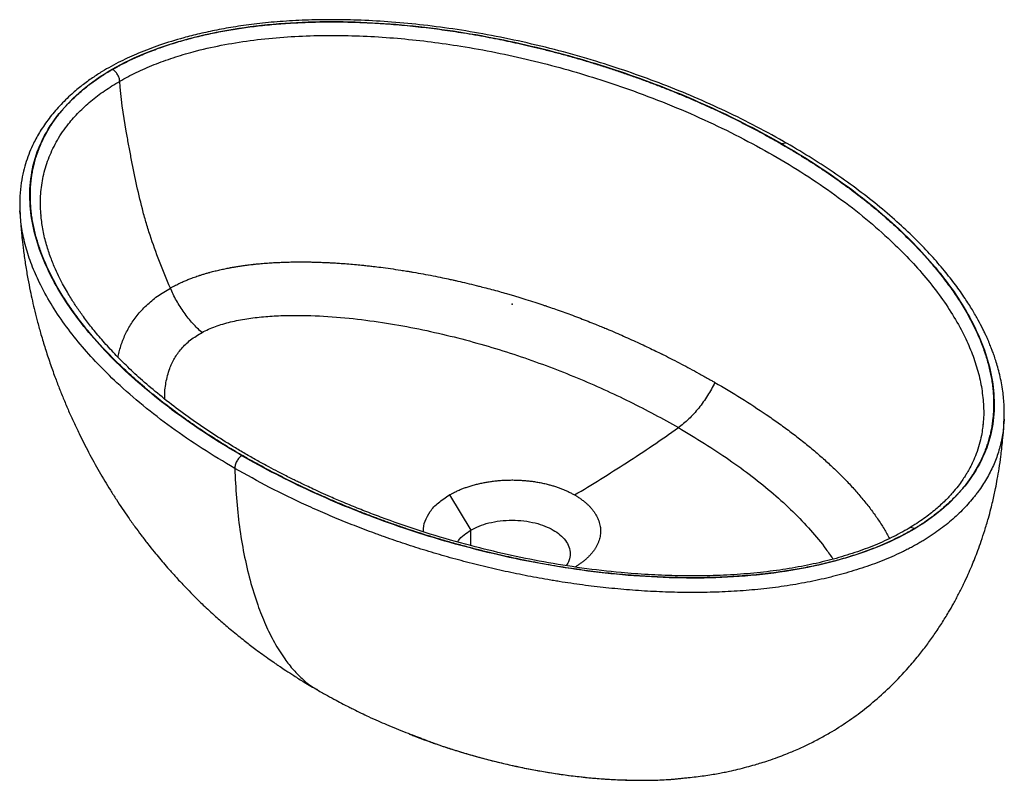
# Paper-space layout '_Isometric' of a CAD drawing. Units: millimetres. Extents: x -195 to 195, y -188 to 112.
import ezdxf

# ---------------------------------------------------------------- set-up
doc = ezdxf.new("R2010")
doc.units = ezdxf.units.MM
doc.header["$PDSIZE"] = -1

psp = doc.layouts.new('_Isometric')

# ---------------------------------------------------------------- linework, layer by layer
at = {"color": 7, "linetype": 'Continuous', "lineweight": 25}
for p, q in [((-194.52, 36.71), (-194.54, 36.84)), ((-186.17, 34.75), (-186.24, 35.25)), ((-186.09, 34.72), (-186.15, 35.25)), ((194.54, -45.57), (194.52, -45.74)), ((186.24, -46.78), (186.09, -47.82)), ((-24.75, -75.48), (-16.26, -89.36)), ((-16.26, -95.54), (-16.26, -89.36))]:
    psp.add_line(p, q, dxfattribs=at)
for points, knots in [([(108.77, 63.52), (104.79, 65.76), (96.93, 70.16), (84.64, 76.24), (72.28, 81.81), (59.87, 86.86), (47.48, 91.4), (34.38, 95.72), (20.61, 99.71), (6.23, 103.3), (-7.83, 106.25), (-21.48, 108.59), (-34.68, 110.35), (-47.33, 111.57), (-59.4, 112.28), (-70.81, 112.53), (-81.52, 112.35), (-91.48, 111.79), (-100.66, 110.91), (-109.02, 109.77), (-116.57, 108.43), (-123.43, 106.95), (-131.01, 105.02), (-139.13, 102.53), (-147.45, 99.38), (-153.76, 96.5), (-158.49, 94.02), (-162.2, 91.87), (-166.04, 89.38), (-170.09, 86.43), (-174.5, 82.75), (-178.95, 78.39), (-183.1, 73.47), (-186.53, 68.49), (-189, 64.04), (-190.78, 60.04), (-192.11, 56.37), (-193.23, 52.38), (-194.11, 47.8), (-194.67, 42.5), (-194.59, 38.71), (-194.55, 36.7)], [0, 0, 0, 0, 0.041237, 0.081247, 0.120031, 0.157588, 0.193925, 0.229043, 0.269575, 0.308352, 0.34538, 0.380661, 0.414194, 0.445975, 0.476008, 0.504298, 0.530846, 0.555645, 0.578691, 0.599978, 0.61949, 0.637367, 0.654365, 0.680988, 0.705486, 0.727857, 0.740263, 0.752452, 0.766417, 0.782334, 0.800028, 0.822718, 0.845639, 0.867889, 0.88908, 0.90375, 0.919349, 0.935935, 0.954689, 0.976049, 1, 1, 1, 1]), ([(-106.77, -59.96), (-115.52, -54.91), (-123.77, -49.58), (-135.31, -41.2), (-139.02, -38.34), (-146.14, -32.5), (-149.55, -29.52), (-159.29, -20.41), (-165.14, -14.11), (-172.75, -4.34), (-175.1, -1.04), (-179.36, 5.66), (-181.27, 9.06), (-184.62, 15.93), (-186.05, 19.41), (-188.36, 26.42), (-189.25, 29.96), (-190.42, 37.06), (-190.69, 40.63), (-190.53, 47.77), (-190.1, 51.34), (-188.4, 58.41), (-187.14, 61.91), (-183.72, 68.77), (-181.56, 72.13), (-176.37, 78.61), (-173.33, 81.73), (-166.35, 87.62), (-162.41, 90.39), (-153.67, 95.44), (-148.87, 97.71), (-138.66, 101.74), (-133.25, 103.5), (-122.03, 106.5), (-116.21, 107.74), (-104.33, 109.72), (-98.26, 110.44), (-86.02, 111.42), (-79.84, 111.68), (-67.47, 111.77), (-61.29, 111.61), (-48.98, 110.93), (-42.85, 110.42), (-30.71, 109.09), (-24.68, 108.26), (-12.78, 106.33), (-6.9, 105.22), (4.71, 102.76), (10.44, 101.41), (27.35, 97.02), (38.27, 93.64), (54.05, 88.01), (59.22, 86.05), (69.33, 81.94), (74.28, 79.8), (88.8, 73.14), (98.03, 68.37), (106.77, 63.32)], [0, 0, 0, 0, 0.0625, 0.0625, 0.09375, 0.09375, 0.125, 0.125, 0.1875, 0.1875, 0.21875, 0.21875, 0.25, 0.25, 0.28125, 0.28125, 0.3125, 0.3125, 0.34375, 0.34375, 0.375, 0.375, 0.40625, 0.40625, 0.4375, 0.4375, 0.46875, 0.46875, 0.5, 0.5, 0.53125, 0.53125, 0.5625, 0.5625, 0.59375, 0.59375, 0.625, 0.625, 0.65625, 0.65625, 0.6875, 0.6875, 0.71875, 0.71875, 0.75, 0.75, 0.78125, 0.78125, 0.8125, 0.8125, 0.875, 0.875, 0.90625, 0.90625, 0.9375, 0.9375, 1, 1, 1, 1]), ([(-157.91, 92.83), (-157.66, 92.97), (-157.17, 93.25), (-156.41, 93.67), (-155.52, 94.16), (-154.5, 94.71), (-152.97, 95.5), (-151.05, 96.45), (-148.67, 97.56), (-146.13, 98.67), (-143.41, 99.79), (-140.56, 100.88), (-137.66, 101.91), (-134.71, 102.88), (-131.69, 103.81), (-128.61, 104.68), (-125.5, 105.5), (-122.36, 106.26), (-119.19, 106.97), (-115.98, 107.62), (-112.74, 108.22), (-109.48, 108.77), (-106.18, 109.27), (-102.84, 109.72), (-99.41, 110.12), (-95.9, 110.49), (-92.26, 110.81), (-88.54, 111.08), (-84.68, 111.3), (-80.73, 111.46), (-76.73, 111.57), (-72.74, 111.62), (-68.82, 111.61), (-64.95, 111.55), (-61.09, 111.44), (-57.18, 111.28), (-53.13, 111.06), (-48.94, 110.78), (-44.65, 110.44), (-40.34, 110.04), (-36.04, 109.58), (-31.79, 109.08), (-27.56, 108.52), (-23.36, 107.92), (-19.05, 107.25), (-14.63, 106.51), (-10.17, 105.7), (-5.9, 104.88), (-1.75, 104.03), (2.34, 103.14), (6.66, 102.16), (11.22, 101.07), (16.02, 99.85), (20.89, 98.55), (25.73, 97.19), (30.62, 95.75), (35.56, 94.22), (40.42, 92.64), (45.12, 91.05), (49.68, 89.44), (54.22, 87.78), (58.74, 86.05), (63.3, 84.25), (67.86, 82.37), (72.34, 80.46), (76.73, 78.52), (81.08, 76.52), (85.47, 74.44), (89.81, 72.29), (94.04, 70.13), (98.15, 67.96), (102.13, 65.79), (106.01, 63.59), (109.82, 61.37), (113.54, 59.13), (117.17, 56.86), (120.74, 54.57), (124.24, 52.24), (127.67, 49.87), (131.04, 47.48), (134.35, 45.04), (137.6, 42.56), (140.84, 40), (144.07, 37.36), (147.19, 34.7), (150.17, 32.06), (153, 29.45), (155.78, 26.79), (158.44, 24.12), (160.95, 21.51), (163.29, 18.96), (165.59, 16.36), (167.85, 13.68), (170.02, 10.97), (172.03, 8.32), (173.92, 5.72), (175.72, 3.09), (177.43, 0.45), (179.04, -2.19), (180.55, -4.85), (181.97, -7.51), (183.28, -10.18), (184.49, -12.85), (185.6, -15.54), (186.61, -18.25), (187.48, -20.9), (188.23, -23.47), (188.84, -25.92), (189.34, -28.31), (189.75, -30.68), (190.08, -33.1), (190.3, -35.56), (190.42, -37.95), (190.43, -40.23), (190.36, -42.38), (190.2, -44.46), (189.97, -46.5), (189.66, -48.55), (189.24, -50.66), (188.72, -52.77), (188.12, -54.84), (187.45, -56.83), (186.71, -58.76), (185.88, -60.69), (184.97, -62.59), (183.97, -64.47), (182.88, -66.33), (181.69, -68.17), (180.4, -70.01), (179.02, -71.82), (177.56, -73.59), (176, -75.34), (174.35, -77.06), (172.6, -78.74), (170.77, -80.39), (168.88, -81.98), (166.99, -83.46), (165.14, -84.83), (163.57, -85.92), (162.25, -86.8), (161.21, -87.47), (160.15, -88.13), (159.43, -88.56), (159.07, -88.78)], [0, 0, 0, 0, 0.001775, 0.003549, 0.005324, 0.007986, 0.010648, 0.01573, 0.020812, 0.026136, 0.031944, 0.037751, 0.043443, 0.049204, 0.054999, 0.060807, 0.066615, 0.072345, 0.078072, 0.083867, 0.089593, 0.095319, 0.101115, 0.10691, 0.112705, 0.118852, 0.124998, 0.131387, 0.137905, 0.144681, 0.151457, 0.158233, 0.164906, 0.171374, 0.177842, 0.184515, 0.191291, 0.198478, 0.20587, 0.213262, 0.220654, 0.228046, 0.23529, 0.242622, 0.249998, 0.257984, 0.26597, 0.27368, 0.280835, 0.28828, 0.295869, 0.304362, 0.31336, 0.322467, 0.331574, 0.340681, 0.35034, 0.359999, 0.368943, 0.377996, 0.387103, 0.39621, 0.405501, 0.41516, 0.424635, 0.433742, 0.443217, 0.452876, 0.462535, 0.472194, 0.48156, 0.49078, 0.5, 0.509127, 0.518254, 0.527259, 0.536258, 0.545365, 0.554363, 0.563362, 0.572469, 0.581576, 0.590683, 0.600342, 0.610001, 0.618945, 0.627998, 0.637105, 0.646212, 0.655043, 0.663322, 0.671601, 0.680708, 0.689539, 0.697819, 0.706098, 0.714377, 0.722657, 0.730827, 0.73899, 0.747252, 0.755329, 0.763363, 0.771493, 0.779623, 0.787754, 0.795146, 0.802538, 0.809519, 0.816295, 0.823482, 0.830874, 0.837958, 0.844426, 0.850894, 0.856913, 0.862709, 0.868855, 0.875002, 0.881391, 0.887586, 0.893393, 0.899201, 0.905009, 0.910818, 0.916548, 0.922274, 0.928069, 0.933873, 0.939681, 0.94545, 0.951142, 0.956937, 0.962698, 0.968389, 0.974185, 0.979658, 0.984487, 0.989463, 0.992097, 0.994731, 0.997366, 1, 1, 1, 1]), ([(-155.09, 88.15), (-152.94, 89.33), (-148.64, 91.68), (-141.53, 94.76), (-134, 97.5), (-125.19, 100.11), (-115.03, 102.44), (-103.55, 104.32), (-91.77, 105.56), (-79.83, 106.22), (-67.81, 106.32), (-55.78, 105.92), (-43.81, 105.05), (-31.94, 103.75), (-19.42, 101.94), (-6.32, 99.56), (7.27, 96.56), (20.56, 93.11), (33.52, 89.26), (47.18, 84.67), (61.41, 79.27), (76.04, 72.97), (90.02, 66.19), (103.32, 58.97), (115.9, 51.33), (127.72, 43.29), (138.71, 34.88), (148.15, 26.7), (156.17, 18.84), (162.92, 11.38), (168.97, 3.73), (174.27, -4.1), (178.49, -11.65), (181.72, -18.86), (184.06, -25.71), (185.7, -32.61), (186.42, -39.55), (186.61, -44.29), (186.25, -46.68), (186.24, -46.78)], [0, 0, 0, 0, 0.017895, 0.035797, 0.053719, 0.071668, 0.095644, 0.119684, 0.143788, 0.167953, 0.192174, 0.216446, 0.240762, 0.265116, 0.289502, 0.318804, 0.348138, 0.3775, 0.406886, 0.43629, 0.473062, 0.509851, 0.54665, 0.583455, 0.62026, 0.657059, 0.693849, 0.730623, 0.760029, 0.789416, 0.818783, 0.848123, 0.877431, 0.901819, 0.926175, 0.950497, 0.974775, 0.999004, 1, 1, 1, 1]), ([(159.07, -88.78), (158.89, -88.89), (158.52, -89.1), (157.96, -89.43), (157.4, -89.75), (156.65, -90.18), (155.69, -90.7), (154.18, -91.51), (152.28, -92.48), (149.95, -93.6), (147.58, -94.68), (145.15, -95.72), (142.6, -96.74), (139.89, -97.75), (137.01, -98.76), (134.01, -99.74), (130.96, -100.66), (127.85, -101.52), (124.73, -102.33), (121.56, -103.08), (118.36, -103.77), (115.13, -104.42), (111.87, -105.01), (108.57, -105.54), (105.23, -106.03), (101.82, -106.48), (98.33, -106.88), (94.72, -107.23), (91.02, -107.54), (87.18, -107.79), (83.25, -108), (79.22, -108.14), (75.2, -108.23), (71.23, -108.25), (67.32, -108.23), (63.46, -108.15), (59.54, -108.02), (55.52, -107.83), (51.35, -107.58), (47.07, -107.27), (42.72, -106.9), (38.39, -106.47), (34.09, -105.99), (29.84, -105.46), (25.6, -104.88), (21.29, -104.24), (16.87, -103.53), (12.37, -102.74), (8.01, -101.93), (3.8, -101.09), (-0.31, -100.23), (-4.55, -99.28), (-9.06, -98.23), (-13.82, -97.05), (-18.72, -95.77), (-23.61, -94.43), (-28.36, -93.06), (-32.91, -91.68), (-37.32, -90.29), (-41.75, -88.83), (-46.28, -87.28), (-50.86, -85.65), (-55.41, -83.96), (-59.98, -82.2), (-64.58, -80.36), (-69.15, -78.46), (-73.61, -76.54), (-78, -74.57), (-82.4, -72.54), (-86.81, -70.41), (-91.16, -68.25), (-95.37, -66.07), (-99.46, -63.89), (-103.42, -61.7), (-107.3, -59.49), (-111.1, -57.24), (-114.81, -54.98), (-118.44, -52.69), (-122, -50.37), (-125.5, -48.02), (-128.93, -45.63), (-132.28, -43.21), (-135.59, -40.74), (-138.85, -38.22), (-142.11, -35.61), (-145.31, -32.95), (-148.39, -30.28), (-151.33, -27.63), (-154.16, -24.99), (-156.92, -22.3), (-159.54, -19.63), (-161.99, -17.02), (-164.32, -14.45), (-166.61, -11.79), (-168.85, -9.08), (-170.96, -6.38), (-172.93, -3.74), (-174.79, -1.11), (-176.56, 1.55), (-178.23, 4.2), (-179.8, 6.86), (-181.28, 9.55), (-182.65, 12.23), (-183.92, 14.92), (-185.08, 17.6), (-186.08, 20.17), (-186.94, 22.6), (-187.69, 24.96), (-188.38, 27.39), (-188.97, 29.86), (-189.45, 32.26), (-189.84, 34.65), (-190.14, 37.09), (-190.34, 39.56), (-190.43, 41.96), (-190.42, 44.25), (-190.32, 46.42), (-190.14, 48.51), (-189.88, 50.56), (-189.53, 52.62), (-189.07, 54.74), (-188.53, 56.86), (-187.89, 58.93), (-187.18, 60.93), (-186.4, 62.87), (-185.54, 64.8), (-184.58, 66.71), (-183.54, 68.59), (-182.4, 70.45), (-181.17, 72.3), (-179.83, 74.14), (-178.4, 75.95), (-176.89, 77.72), (-175.28, 79.46), (-173.58, 81.18), (-171.79, 82.86), (-170.01, 84.41), (-168.25, 85.85), (-166.53, 87.17), (-164.75, 88.47), (-162.84, 89.78), (-161.16, 90.87), (-159.73, 91.75), (-158.89, 92.25), (-158.28, 92.61), (-158.03, 92.75), (-157.91, 92.83)], [0, 0, 0, 0, 0.001331, 0.002662, 0.003993, 0.005324, 0.007986, 0.010648, 0.01573, 0.020812, 0.025894, 0.030976, 0.036058, 0.041546, 0.047272, 0.053068, 0.058872, 0.064679, 0.070448, 0.07614, 0.081935, 0.087696, 0.093388, 0.099183, 0.104978, 0.110774, 0.116803, 0.12295, 0.129258, 0.135646, 0.142422, 0.149198, 0.155974, 0.16275, 0.169218, 0.175686, 0.182257, 0.189033, 0.196014, 0.203406, 0.210798, 0.21819, 0.225582, 0.232876, 0.240164, 0.24754, 0.255322, 0.263308, 0.271294, 0.27845, 0.28575, 0.293339, 0.30138, 0.310324, 0.319431, 0.328538, 0.337645, 0.3462, 0.35448, 0.36298, 0.371925, 0.381032, 0.390139, 0.399246, 0.408721, 0.41838, 0.427671, 0.436778, 0.446437, 0.456096, 0.465755, 0.475414, 0.484633, 0.493853, 0.503042, 0.512169, 0.521296, 0.530241, 0.539293, 0.5484, 0.557345, 0.566398, 0.575505, 0.584612, 0.593903, 0.603562, 0.612982, 0.621927, 0.631034, 0.640141, 0.649248, 0.657803, 0.666082, 0.674637, 0.683744, 0.692299, 0.700578, 0.708857, 0.717136, 0.725415, 0.733529, 0.741741, 0.750002, 0.757988, 0.766071, 0.774202, 0.780978, 0.787754, 0.795146, 0.802538, 0.809519, 0.816295, 0.823482, 0.830874, 0.837958, 0.844426, 0.850894, 0.856913, 0.862709, 0.868856, 0.875002, 0.881391, 0.887586, 0.893394, 0.899201, 0.905009, 0.910817, 0.916548, 0.922274, 0.928069, 0.933873, 0.939681, 0.94545, 0.951142, 0.956937, 0.962698, 0.968389, 0.973219, 0.978048, 0.982878, 0.987707, 0.992975, 0.99561, 0.998244, 0.999122, 1, 1, 1, 1]), ([(-155.09, 88.15), (-155.11, 88.53), (-155.19, 88.97), (-155.49, 89.9), (-155.71, 90.38), (-156.25, 91.28), (-156.57, 91.7), (-157.24, 92.37), (-157.59, 92.64), (-157.91, 92.83)], [0, 0, 0, 0, 0.25, 0.25, 0.5, 0.5, 0.75, 0.75, 1, 1, 1, 1]), ([(-186.15, 35.25), (-186.24, 35.98), (-186.6, 39.04), (-186.35, 44.43), (-185.3, 51.36), (-183.14, 58.2), (-179.92, 64.88), (-175.88, 70.78), (-171.34, 75.9), (-166.6, 80.27), (-161.23, 84.41), (-157.14, 86.9), (-155.09, 88.15)], [0, 0, 0, 0, 0.038426, 0.159627, 0.280531, 0.401178, 0.521458, 0.641398, 0.731244, 0.820927, 0.910484, 1, 1, 1, 1]), ([(-135.08, 6.35), (-138.13, 13.32), (-140.86, 20.33), (-143.68, 29.02), (-144.21, 30.75), (-145.22, 34.21), (-146.63, 39.39), (-148.63, 47.96), (-149.98, 54.78), (-150.96, 59.88), (-151.28, 61.57), (-151.91, 64.96), (-153.47, 73.42), (-154.72, 81.75), (-155.09, 88.15)], [0, 0, 0, 0, 0.25, 0.25, 0.3125, 0.3125, 0.375, 0.5, 0.625, 0.625, 0.6875, 0.6875, 0.75, 1, 1, 1, 1]), ([(106.77, 63.32), (115.52, 58.27), (123.77, 52.94), (139.16, 41.77), (146.3, 35.93), (159.29, 23.78), (165.14, 17.47), (172.75, 7.71), (175.1, 4.4), (179.36, -2.3), (181.27, -5.69), (184.62, -12.57), (186.05, -16.04), (188.36, -23.05), (189.25, -26.59), (190.41, -33.7), (190.69, -37.27), (190.53, -44.41), (190.1, -47.97), (188.4, -55.04), (187.14, -58.55), (183.72, -65.41), (181.56, -68.76), (176.37, -75.24), (173.33, -78.36), (166.35, -84.26), (162.41, -87.03), (153.67, -92.07), (148.87, -94.35), (138.66, -98.38), (133.25, -100.13), (122.03, -103.13), (116.22, -104.38), (104.33, -106.35), (98.26, -107.08), (86.02, -108.06), (79.84, -108.31), (67.47, -108.4), (61.29, -108.24), (48.98, -107.57), (42.85, -107.06), (30.71, -105.72), (24.68, -104.9), (12.78, -102.96), (6.9, -101.86), (-4.71, -99.4), (-10.44, -98.05), (-27.35, -93.65), (-38.27, -90.27), (-59.31, -82.77), (-69.44, -78.65), (-88.8, -69.77), (-98.03, -65), (-106.77, -59.96)], [0, 0, 0, 0, 0.0625, 0.0625, 0.125, 0.125, 0.1875, 0.1875, 0.21875, 0.21875, 0.25, 0.25, 0.28125, 0.28125, 0.3125, 0.3125, 0.34375, 0.34375, 0.375, 0.375, 0.40625, 0.40625, 0.4375, 0.4375, 0.46875, 0.46875, 0.5, 0.5, 0.53125, 0.53125, 0.5625, 0.5625, 0.59375, 0.59375, 0.625, 0.625, 0.65625, 0.65625, 0.6875, 0.6875, 0.71875, 0.71875, 0.75, 0.75, 0.78125, 0.78125, 0.8125, 0.8125, 0.875, 0.875, 0.9375, 0.9375, 1, 1, 1, 1]), ([(108.77, 63.51), (108.63, 63.58), (108.36, 63.71), (107.69, 63.74), (107.14, 63.48), (106.77, 63.32)], [0, 0, 0, 0, 0.246787, 0.510959, 1, 1, 1, 1]), ([(194.56, -45.73), (194.59, -43.92), (194.67, -40.07), (194.07, -34.15), (193.12, -29.06), (192.09, -25.06), (191.3, -22.43), (190.56, -20.23), (189.91, -18.46), (189.39, -17.11), (188.96, -16.04), (188.55, -15.04), (188.07, -13.94), (187.52, -12.7), (186.88, -11.34), (185.85, -9.21), (184.26, -6.18), (181.92, -2.12), (178.96, 2.54), (175.3, 7.72), (170.88, 13.36), (165.74, 19.29), (159.81, 25.48), (153.04, 31.9), (145.43, 38.46), (137.09, 45.01), (128.15, 51.41), (118.75, 57.62), (112.1, 61.55), (108.77, 63.52)], [0, 0, 0, 0, 0.041239, 0.087744, 0.139501, 0.16477, 0.186409, 0.204424, 0.219443, 0.230475, 0.238129, 0.246228, 0.25544, 0.265765, 0.277202, 0.28975, 0.319639, 0.354393, 0.393776, 0.440508, 0.490932, 0.545046, 0.602845, 0.664322, 0.729475, 0.796782, 0.864308, 0.932047, 1, 1, 1, 1]), ([(-194.54, 36.71), (-194.48, 35.63), (-194.37, 33.37), (-194.12, 30.22), (-193.87, 27.49), (-193.63, 25.24), (-193.39, 23.09), (-193.09, 20.7), (-192.73, 18.08), (-192.18, 14.48), (-191.45, 10.2), (-190.54, 5.52), (-189.62, 1.24), (-188.65, -2.93), (-187.51, -7.37), (-186.16, -12.28), (-184.54, -17.63), (-182.71, -23.22), (-180.84, -28.47), (-179, -33.3), (-177.19, -37.79), (-175.29, -42.26), (-173.28, -46.72), (-170.69, -52.19), (-167.37, -58.74), (-163.24, -66.24), (-159.53, -72.46), (-156.46, -77.3), (-154.12, -80.86), (-151.67, -84.45), (-149.18, -87.95), (-146.61, -91.42), (-144.09, -94.7), (-141.67, -97.74), (-139.41, -100.49), (-137.27, -103.01), (-134.84, -105.79), (-132.1, -108.82), (-129.21, -111.89), (-126.45, -114.71), (-124.13, -117.01), (-121.91, -119.15), (-119.66, -121.27), (-117.34, -123.38), (-115.16, -125.32), (-113.06, -127.14), (-110.78, -129.06), (-108.35, -131.07), (-106, -132.94), (-103.85, -134.61), (-101.69, -136.26), (-99.26, -138.06), (-96.72, -139.9), (-94.58, -141.4), (-92.95, -142.52), (-91.37, -143.59), (-89.16, -145.06), (-86, -147.11), (-81.84, -149.7), (-78.68, -151.56), (-76.93, -152.58)], [0, 0, 0, 0, 0.0136007, 0.0283822, 0.039739, 0.0480209, 0.0567692, 0.0668709, 0.0782986, 0.0898694, 0.1126473, 0.1326597, 0.149656, 0.1674711, 0.1862642, 0.2070888, 0.2313211, 0.2562707, 0.2807989, 0.3010606, 0.3210902, 0.3414991, 0.3619456, 0.3824849, 0.4175409, 0.45425, 0.4903695, 0.5088514, 0.5267562, 0.5445404, 0.5642698, 0.581716, 0.5999614, 0.6176983, 0.631906, 0.6461508, 0.6605999, 0.6794892, 0.7001645, 0.7167441, 0.731615, 0.743494, 0.758067, 0.7730786, 0.7856438, 0.7973493, 0.8108718, 0.826257, 0.8402315, 0.8516151, 0.8632486, 0.877418, 0.8932519, 0.9063281, 0.9132429, 0.9204475, 0.9326517, 0.9500557, 0.9725523, 1, 1, 1, 1]), ([(-109.6, -64.97), (-113.95, -62.38), (-122.66, -57.18), (-134.73, -48.87), (-146, -40.2), (-155.67, -31.75), (-163.89, -23.63), (-170.8, -15.92), (-176.99, -7.99), (-182.4, 0.13), (-186.7, 7.98), (-189.98, 15.5), (-192.33, 22.65), (-193.96, 29.73), (-194.34, 34.43), (-194.52, 36.71)], [0, 0, 0, 0, 0.093834, 0.187686, 0.281558, 0.375464, 0.450638, 0.525857, 0.601121, 0.67645, 0.75187, 0.814798, 0.877792, 0.940864, 1, 1, 1, 1]), ([(157.02, -88.61), (154.75, -89.89), (150.21, -92.44), (142.64, -95.77), (134.57, -98.71), (125.95, -101.24), (116.77, -103.36), (107.04, -105.07), (96.85, -106.35), (86.26, -107.18), (75.44, -107.55), (64.57, -107.5), (53.8, -107.05), (41.45, -106.11), (27.66, -104.5), (12.6, -102.08), (-2.06, -99.1), (-17.07, -95.44), (-32.53, -90.99), (-45.08, -86.78), (-54.36, -83.36), (-60.45, -80.99), (-66.24, -78.62), (-71.21, -76.49), (-75.25, -74.69), (-78.44, -73.23), (-81.14, -71.96), (-83.36, -70.9), (-85.26, -69.98), (-87.18, -69.03), (-89.57, -67.83), (-92.64, -66.25), (-96.38, -64.27), (-100.56, -61.99), (-104.96, -59.49), (-110.6, -56.16), (-117.4, -51.92), (-125.22, -46.67), (-132.88, -41.1), (-140.15, -35.37), (-146.73, -29.73), (-152.55, -24.31), (-157.65, -19.14), (-162.17, -14.15), (-166.07, -9.46), (-169.33, -5.18), (-171.65, -1.88), (-173.29, 0.6), (-174.53, 2.57), (-175.87, 4.8), (-177.35, 7.42), (-178.93, 10.46), (-180.68, 14.15), (-182.46, 18.51), (-184.14, 23.6), (-185.51, 29.08), (-185.95, 32.85), (-186.17, 34.75)], [0, 0, 0, 0, 0.0199286, 0.0396949, 0.0593098, 0.0792407, 0.0997032, 0.1207022, 0.1422381, 0.1643102, 0.1868613, 0.209356, 0.2316517, 0.2537438, 0.2864885, 0.3187616, 0.3505887, 0.3828125, 0.4197854, 0.4576871, 0.4728329, 0.4881209, 0.503312, 0.5168985, 0.5265842, 0.5350297, 0.5422349, 0.5481998, 0.5529245, 0.5576698, 0.5639516, 0.5726397, 0.5831905, 0.5955147, 0.608448, 0.6216309, 0.64579, 0.6707422, 0.6964862, 0.7225708, 0.7475831, 0.7701848, 0.7917317, 0.812224, 0.8314761, 0.8485011, 0.8631573, 0.8703317, 0.8774562, 0.8860154, 0.8960576, 0.9075805, 0.9205843, 0.9378251, 0.9571323, 0.9784937, 1, 1, 1, 1]), ([(-135.08, 6.35), (-134.89, 6.45), (-134.53, 6.66), (-133.98, 6.95), (-133.32, 7.29), (-132.56, 7.68), (-131.42, 8.23), (-130.08, 8.85), (-128.53, 9.51), (-126.88, 10.16), (-125.39, 10.71), (-124.27, 11.09), (-123.71, 11.28), (-123.08, 11.49), (-122.11, 11.8), (-120.85, 12.17), (-119.93, 12.43), (-119.42, 12.57), (-118.71, 12.76), (-117.4, 13.1), (-115.48, 13.56), (-113.56, 13.97), (-112.15, 14.25), (-111.25, 14.42), (-110.78, 14.5), (-109.96, 14.65), (-108.71, 14.86), (-107.09, 15.11), (-105.46, 15.34), (-103.96, 15.53), (-102.96, 15.65), (-102.43, 15.7), (-102.22, 15.73), (-101.75, 15.78), (-100.93, 15.86), (-99.82, 15.97), (-98.6, 16.08), (-97.32, 16.18), (-96.03, 16.28), (-94.89, 16.35), (-94.17, 16.39), (-93.85, 16.41), (-93.52, 16.43), (-92.84, 16.46), (-91.79, 16.51), (-90.62, 16.56), (-89.36, 16.6), (-88.11, 16.63), (-86.94, 16.66), (-85.81, 16.67), (-84.61, 16.68), (-83.3, 16.69), (-81.96, 16.68), (-80.72, 16.67), (-79.6, 16.65), (-78.66, 16.63), (-77.98, 16.61), (-77.56, 16.6), (-76.57, 16.57), (-74.84, 16.51), (-72.63, 16.41), (-71.09, 16.33), (-70.26, 16.28), (-69.22, 16.22), (-67.29, 16.09), (-64.52, 15.88), (-61.58, 15.62), (-59.02, 15.37), (-56.8, 15.13), (-54.52, 14.87), (-51.6, 14.51), (-47.96, 14.02), (-44.56, 13.52), (-42.01, 13.11), (-40.38, 12.85), (-38.17, 12.47), (-35.12, 11.93), (-31.27, 11.2), (-27.71, 10.48), (-25.09, 9.93), (-23.56, 9.59), (-22.55, 9.37), (-20.72, 8.96), (-17.79, 8.27), (-14.79, 7.54), (-12.89, 7.06), (-11.88, 6.8), (-10.43, 6.43), (-8.03, 5.8), (-5.07, 4.99), (-2.51, 4.26), (-0.65, 3.72), (0.83, 3.28), (2.79, 2.7), (5.61, 1.83), (8.91, 0.78), (11.53, -0.08), (13.06, -0.59), (14.07, -0.94), (15.57, -1.45), (18.02, -2.3), (20.93, -3.34), (23.97, -4.46), (27, -5.61), (30.03, -6.79), (32.78, -7.89), (35.17, -8.86), (36.63, -9.46), (37.35, -9.77), (37.81, -9.96), (39.31, -10.59), (41.8, -11.66), (44.93, -13.03), (48.01, -14.42), (51.04, -15.81), (53.98, -17.2), (56.67, -18.49), (58.45, -19.37), (59.35, -19.81), (59.72, -20), (61.1, -20.68), (63.59, -21.94), (66.97, -23.69), (70.43, -25.52), (73.35, -27.12), (75.79, -28.46), (77.47, -29.41), (78.94, -30.25), (79.77, -30.72), (80.18, -30.96)], [0, 0, 0, 0, 0.003137, 0.006275, 0.009412, 0.014212, 0.019012, 0.028085, 0.03577, 0.043301, 0.053248, 0.058093, 0.059788, 0.061502, 0.067275, 0.073793, 0.079496, 0.080192, 0.080891, 0.089516, 0.098391, 0.10715, 0.115392, 0.117233, 0.119085, 0.12167, 0.128023, 0.135532, 0.142836, 0.149202, 0.154775, 0.15571, 0.155968, 0.157483, 0.161756, 0.166397, 0.171573, 0.177238, 0.18265, 0.187822, 0.191565, 0.191713, 0.19186, 0.19576, 0.20013, 0.205094, 0.210384, 0.215866, 0.220592, 0.224978, 0.2299, 0.235562, 0.241248, 0.246487, 0.251011, 0.255043, 0.25815, 0.259392, 0.260342, 0.270315, 0.28092, 0.287622, 0.289403, 0.291177, 0.300513, 0.313397, 0.325515, 0.337123, 0.345246, 0.353225, 0.365678, 0.381891, 0.398979, 0.40852, 0.41424, 0.419783, 0.436607, 0.45322, 0.469338, 0.482557, 0.487252, 0.489345, 0.495814, 0.511189, 0.527858, 0.535499, 0.536385, 0.541387, 0.554856, 0.568509, 0.581228, 0.589652, 0.593845, 0.601488, 0.616569, 0.632717, 0.647235, 0.65332, 0.654217, 0.661571, 0.674488, 0.688997, 0.703165, 0.71836, 0.733152, 0.747542, 0.759067, 0.76878, 0.769346, 0.769912, 0.775746, 0.791893, 0.807707, 0.823672, 0.839517, 0.854992, 0.870096, 0.882292, 0.883479, 0.884663, 0.888229, 0.905863, 0.925092, 0.943928, 0.963661, 0.9746, 0.985539, 0.992769, 1, 1, 1, 1]), ([(-155.72, -21.02), (-155.67, -20.71), (-155.47, -19.62), (-155, -17.77), (-154.41, -15.84), (-153.85, -14.32), (-152.94, -12.05), (-151.63, -9.45), (-149.78, -6.59), (-147.7, -3.8), (-145.27, -1.13), (-142.47, 1.35), (-139.44, 3.73), (-136.82, 5.3), (-135.08, 6.35)], [0, 0, 0, 0, 0.029364, 0.104044, 0.178724, 0.216065, 0.253407, 0.402721, 0.477398, 0.552074, 0.701371, 0.776045, 0.850719, 1, 1, 1, 1]), ([(-122.56, -11.23), (-123.8, -10.16), (-125.03, -8.95), (-127.42, -6.31), (-128.57, -4.87), (-130.73, -1.83), (-131.74, -0.24), (-133.56, 3.03), (-134.37, 4.7), (-135.08, 6.35)], [0, 0, 0, 0, 0.25, 0.25, 0.5, 0.5, 0.75, 0.75, 1, 1, 1, 1]), ([(-122.56, -11.23), (-120.91, -10.34), (-119.12, -9.54), (-115.33, -8.16), (-113.33, -7.56), (-109.19, -6.56), (-107.05, -6.14), (-102.69, -5.47), (-100.47, -5.2), (-95.99, -4.8), (-93.73, -4.66), (-89.19, -4.49), (-86.92, -4.45), (-80.11, -4.48), (-75.59, -4.67), (-66.62, -5.33), (-62.18, -5.79), (-53.41, -6.91), (-49.08, -7.58), (-40.53, -9.09), (-36.32, -9.93), (-28.01, -11.75), (-23.92, -12.74), (-15.85, -14.84), (-11.87, -15.95), (-4.04, -18.3), (-0.19, -19.54), (11.21, -23.4), (18.58, -26.19), (32.88, -32.13), (39.8, -35.28), (53.16, -41.87), (59.6, -45.31), (65.76, -48.86)], [0, 0, 0, 0, 0.03125, 0.03125, 0.0625, 0.0625, 0.09375, 0.09375, 0.125, 0.125, 0.15625, 0.15625, 0.1875, 0.1875, 0.25, 0.25, 0.3125, 0.3125, 0.375, 0.375, 0.4375, 0.4375, 0.5, 0.5, 0.5625, 0.5625, 0.625, 0.625, 0.75, 0.75, 0.875, 0.875, 1, 1, 1, 1]), ([(-137.21, -37.61), (-137.23, -37.32), (-137.39, -35.15), (-136.92, -31.07), (-135.66, -25.93), (-133.55, -21.41), (-130.82, -17.59), (-127.26, -14.07), (-124.13, -12.18), (-122.56, -11.23)], [0, 0, 0, 0, 0.0294133, 0.222533, 0.4161557, 0.5616559, 0.7073601, 0.8534169, 1, 1, 1, 1]), ([(80.18, -30.96), (79.35, -32.72), (78.39, -34.49), (76.25, -37.91), (75.07, -39.57), (72.57, -42.68), (71.24, -44.13), (68.53, -46.73), (67.14, -47.88), (65.76, -48.86)], [0, 0, 0, 0, 0.25, 0.25, 0.5, 0.5, 0.75, 0.75, 1, 1, 1, 1]), ([(80.18, -30.96), (83.69, -33.03), (90.71, -37.18), (98.11, -42.03), (102.88, -45.32), (106.01, -47.53), (109.84, -50.32), (114.27, -53.73), (117.83, -56.62), (120.59, -58.95), (123.3, -61.31), (126.57, -64.29), (130.32, -67.92), (133.86, -71.6), (137.2, -75.34), (140.33, -79.14), (143.22, -82.98), (145.44, -86.23), (147.08, -88.85), (148.25, -90.79), (148.93, -92.09), (149.26, -92.73)], [0, 0, 0, 0, 0.114408, 0.228816, 0.25742, 0.286025, 0.343233, 0.400441, 0.457648, 0.486253, 0.514857, 0.572065, 0.629272, 0.686479, 0.743686, 0.800893, 0.8581, 0.915307, 0.943911, 0.972515, 1, 1, 1, 1]), ([(194.52, -45.74), (194.42, -47.29), (194.27, -49.74), (193.77, -52.64), (193.39, -54.45), (192.96, -56.25), (192.33, -58.5), (191.41, -61.18), (190.32, -63.83), (188.64, -67.35), (186.63, -70.8), (184.58, -73.76), (183.48, -75.22), (182.83, -76.05), (181.83, -77.29), (180.26, -79.13), (178, -81.53), (175.57, -83.87), (172.97, -86.16), (170.2, -88.37), (167.75, -90.16), (165.71, -91.55), (164.14, -92.57), (162.8, -93.41), (161.7, -94.06), (160.87, -94.55), (160.03, -95.03), (158.89, -95.66), (157.45, -96.44), (155.67, -97.34), (153.27, -98.52), (150.17, -99.94), (146.33, -101.54), (142.37, -103.04), (138.3, -104.44), (134.14, -105.75), (130.96, -106.66), (128.81, -107.24), (127.37, -107.61), (124.84, -108.25), (119.71, -109.44), (112.22, -110.89), (103.04, -112.25), (95.27, -113.06), (89.01, -113.53), (82.72, -113.88), (74.83, -114.1), (65.36, -114.06), (55.91, -113.71), (46.49, -113.1), (37.14, -112.22), (27.87, -111.11), (20.98, -110.1), (16.43, -109.36), (13.4, -108.85), (8.12, -107.91), (0.65, -106.44), (-8.19, -104.47), (-16.91, -102.33), (-25.49, -100.02), (-33.93, -97.53), (-42.23, -94.89), (-48.34, -92.8), (-52.36, -91.36), (-55.03, -90.39), (-59.67, -88.65), (-66.2, -86.09), (-73.87, -82.88), (-83.87, -78.43), (-95.99, -72.58), (-105.06, -67.51), (-109.6, -64.97)], [0, 0, 0, 0, 0.020268, 0.032217, 0.038191, 0.044165, 0.056114, 0.068062, 0.08001, 0.091959, 0.115851, 0.127799, 0.133774, 0.136761, 0.139748, 0.151696, 0.163644, 0.175592, 0.18754, 0.199488, 0.211436, 0.217411, 0.223385, 0.229359, 0.232346, 0.235334, 0.238321, 0.241308, 0.247282, 0.253257, 0.259231, 0.271179, 0.283127, 0.295075, 0.307023, 0.318971, 0.330919, 0.333907, 0.336894, 0.342868, 0.354816, 0.378709, 0.402601, 0.426494, 0.438443, 0.450391, 0.474286, 0.49818, 0.522076, 0.545971, 0.569867, 0.593763, 0.617659, 0.623633, 0.629608, 0.641556, 0.665453, 0.689349, 0.713246, 0.737143, 0.761039, 0.784936, 0.808833, 0.814807, 0.820782, 0.832731, 0.856628, 0.880525, 0.904422, 0.952211, 1, 1, 1, 1]), ([(62.2, -187.99), (62.37, -187.97), (62.93, -187.93), (64.14, -187.82), (65.81, -187.65), (67.68, -187.46), (70.03, -187.22), (72.87, -186.91), (75.85, -186.54), (78.78, -186.1), (81.41, -185.64), (83.78, -185.18), (86.39, -184.63), (89.38, -183.95), (92.76, -183.09), (95.82, -182.24), (98.67, -181.38), (101.7, -180.41), (104.96, -179.26), (108.06, -178.08), (110.82, -176.96), (113.98, -175.59), (117.92, -173.74), (122.29, -171.47), (126.41, -169.12), (130.09, -166.82), (133.52, -164.52), (138.04, -161.27), (143.68, -156.76), (150.34, -150.64), (156.02, -144.65), (160.54, -139.3), (163.94, -134.91), (167.01, -130.64), (169.89, -126.32), (172.39, -122.25), (174.6, -118.38), (176.59, -114.67), (178.54, -110.78), (180.26, -107.07), (181.72, -103.71), (183, -100.57), (184.26, -97.31), (185.57, -93.63), (186.97, -89.38), (188.24, -85.1), (189.27, -81.23), (190.02, -78.16), (190.64, -75.47), (191.25, -72.57), (191.92, -69.08), (192.63, -64.86), (193.2, -60.87), (193.65, -57.18), (194.01, -53.66), (194.34, -49.79), (194.48, -47.06), (194.55, -45.75)], [0, 0, 0, 0, 0.004164, 0.013473, 0.022344, 0.031177, 0.040378, 0.054659, 0.070253, 0.084358, 0.096823, 0.107787, 0.117559, 0.133281, 0.149983, 0.165273, 0.176899, 0.190809, 0.208944, 0.224384, 0.236253, 0.249944, 0.271918, 0.296254, 0.318216, 0.337914, 0.356702, 0.375801, 0.415495, 0.457555, 0.502068, 0.531046, 0.555971, 0.580046, 0.604713, 0.6289, 0.646994, 0.667308, 0.688112, 0.708085, 0.724626, 0.739477, 0.755561, 0.773506, 0.794039, 0.81794, 0.835618, 0.849726, 0.861903, 0.873875, 0.890908, 0.911129, 0.933054, 0.946532, 0.962454, 0.98193, 1, 1, 1, 1]), ([(24.75, -75.48), (31.6, -71.34), (38.45, -67.12), (52.13, -58.31), (58.96, -53.73), (65.76, -48.86)], [0, 0, 0, 0, 0.5, 0.5, 1, 1, 1, 1]), ([(65.76, -48.86), (69.24, -50.92), (76.18, -55.03), (85.87, -61.47), (94.99, -68.1), (103.44, -74.96), (111.19, -82.03), (118.15, -89.33), (123.37, -95.64), (125.98, -99.54), (126.88, -100.88)], [0, 0, 0, 0, 0.1333733, 0.2666211, 0.3996427, 0.5324421, 0.6651261, 0.7978778, 0.9310254, 1, 1, 1, 1]), ([(186.26, -46.82), (186.19, -47.58), (186.03, -49.24), (185.57, -52.15), (184.77, -55.55), (183.62, -59.04), (182.35, -62.12), (181.27, -64.29), (180.49, -65.74), (179.85, -66.84), (179.04, -68.18), (177.87, -69.95), (176.24, -72.19), (174.04, -74.85), (171.16, -77.91), (167.46, -81.3), (162.79, -84.98), (159.02, -87.36), (157.02, -88.61)], [0, 0, 0, 0, 0.0553888, 0.1214544, 0.1982264, 0.2802523, 0.3484868, 0.4013242, 0.4256502, 0.446382, 0.4761103, 0.5171038, 0.5693593, 0.6328868, 0.7077079, 0.7938027, 0.8911943, 1, 1, 1, 1]), ([(-106.77, -59.96), (-107.11, -60.15), (-107.48, -60.44), (-108.19, -61.18), (-108.53, -61.64), (-109.09, -62.62), (-109.3, -63.15), (-109.56, -64.13), (-109.61, -64.59), (-109.6, -64.97)], [0, 0, 0, 0, 0.25, 0.25, 0.5, 0.5, 0.75, 0.75, 1, 1, 1, 1]), ([(-109.6, -64.97), (-109.43, -68.89), (-109.07, -76.73), (-107.85, -88.02), (-106.07, -98.9), (-103.67, -109.28), (-100.8, -118.55), (-97.56, -126.74), (-94.03, -133.91), (-90.28, -139.9), (-86.42, -144.8), (-82.54, -148.63), (-79.36, -151.25), (-77.33, -152.27), (-76.89, -152.5)], [0, 0, 0, 0, 0.104698, 0.20942, 0.314125, 0.418811, 0.523507, 0.610754, 0.698016, 0.785261, 0.850742, 0.916306, 0.981759, 1, 1, 1, 1]), ([(-24.75, -75.48), (-24.61, -75.4), (-24.32, -75.24), (-23.88, -75), (-23.35, -74.72), (-22.73, -74.4), (-21.76, -73.94), (-20.57, -73.41), (-19.14, -72.84), (-17.69, -72.33), (-16.13, -71.83), (-14.48, -71.36), (-12.77, -70.95), (-11.07, -70.59), (-9.39, -70.3), (-7.69, -70.05), (-5.91, -69.85), (-4.1, -69.69), (-2.32, -69.6), (-0.54, -69.56), (1.29, -69.57), (3.13, -69.64), (4.9, -69.76), (6.65, -69.92), (8.42, -70.15), (10.25, -70.44), (12.08, -70.8), (13.8, -71.19), (15.37, -71.61), (16.82, -72.04), (18.24, -72.52), (19.63, -73.03), (20.96, -73.58), (22.04, -74.07), (22.9, -74.48), (23.53, -74.81), (24.15, -75.14), (24.55, -75.37), (24.75, -75.48)], [0, 0, 0, 0, 0.011009, 0.022019, 0.033028, 0.050084, 0.06714, 0.102116, 0.131749, 0.161798, 0.195023, 0.228676, 0.262312, 0.29608, 0.327034, 0.358195, 0.391621, 0.426248, 0.457824, 0.489452, 0.523202, 0.557972, 0.589507, 0.620933, 0.654291, 0.68847, 0.724421, 0.760015, 0.789241, 0.818742, 0.849044, 0.878947, 0.908424, 0.938328, 0.95389, 0.969452, 0.984726, 1, 1, 1, 1]), ([(-34.95, -90.05), (-34.97, -89.96), (-35.22, -88.55), (-34.46, -85.8), (-32.56, -81.99), (-29.32, -78.45), (-26.27, -76.47), (-24.75, -75.48)], [0, 0, 0, 0, 0.017363, 0.263012, 0.508852, 0.754503, 1, 1, 1, 1]), ([(24.75, -75.48), (24.89, -75.57), (25.18, -75.73), (25.6, -75.99), (26.08, -76.29), (26.62, -76.65), (27.42, -77.2), (28.35, -77.91), (29.35, -78.75), (30.26, -79.6), (31.12, -80.5), (31.9, -81.44), (32.6, -82.39), (33.18, -83.32), (33.69, -84.26), (34.13, -85.26), (34.5, -86.31), (34.77, -87.37), (34.93, -88.38), (35.01, -89.38), (35, -90.37), (34.9, -91.39), (34.72, -92.4), (34.44, -93.42), (34.06, -94.47), (33.58, -95.5), (33.03, -96.48), (32.4, -97.43), (31.69, -98.36), (30.89, -99.29), (30, -100.19), (29.05, -101.06), (28.05, -101.87), (27.17, -102.52), (26.45, -103.01), (25.89, -103.37), (25.33, -103.72), (24.94, -103.94), (24.75, -104.06)], [0, 0, 0, 0, 0.011073, 0.022146, 0.033219, 0.050167, 0.067116, 0.101196, 0.133887, 0.163529, 0.195347, 0.231199, 0.261965, 0.293015, 0.324315, 0.35583, 0.390412, 0.425156, 0.456856, 0.48703, 0.519047, 0.551041, 0.58297, 0.614795, 0.649348, 0.683681, 0.715863, 0.746836, 0.779364, 0.812439, 0.845089, 0.877281, 0.908983, 0.939551, 0.954757, 0.969963, 0.984981, 1, 1, 1, 1]), ([(-16.26, -89.36), (-15.22, -88.82), (-13.07, -87.7), (-9.13, -86.48), (-4.72, -85.66), (0, -85.38), (4.71, -85.66), (9.14, -86.47), (13.04, -87.72), (16.35, -89.31), (19.11, -91.22), (21.27, -93.48), (22.68, -96.03), (23.15, -98.75), (22.78, -101.26), (21.85, -102.76), (21.46, -103.39)], [0, 0, 0, 0, 0.067421, 0.138881, 0.213312, 0.289322, 0.365332, 0.439763, 0.511222, 0.578644, 0.646065, 0.717525, 0.791955, 0.867966, 0.943976, 1, 1, 1, 1]), ([(-21.43, -94.06), (-21.33, -93.86), (-20.8, -92.85), (-19.1, -91.22), (-17.19, -89.97), (-16.26, -89.36)], [0, 0, 0, 0, 0.108579, 0.56725, 1, 1, 1, 1]), ([(159.07, -88.78), (158.73, -88.63), (158.02, -88.34), (157.3, -88.36), (157.06, -88.61), (157.04, -88.63)], [0, 0, 0, 0, 0.45598, 0.946187, 1, 1, 1, 1]), ([(-76.93, -152.58), (-75.62, -153.33), (-73.19, -154.71), (-69.79, -156.56), (-66.97, -158.05), (-64.74, -159.2), (-63.09, -160.03), (-61.42, -160.86), (-59.36, -161.87), (-56.41, -163.26), (-53.1, -164.77), (-49.48, -166.34), (-45.86, -167.84), (-42.19, -169.3), (-38.72, -170.65), (-35.7, -171.8), (-33.45, -172.66), (-31.97, -173.23), (-31.1, -173.56), (-30.65, -173.72), (-30.46, -173.79)], [0, 0, 0, 0, 0.086678, 0.160044, 0.220354, 0.267823, 0.302622, 0.325423, 0.374723, 0.441725, 0.526709, 0.602423, 0.688559, 0.772664, 0.842899, 0.900099, 0.946245, 0.966417, 0.985546, 1, 1, 1, 1]), ([(-40.72, -170), (-39.86, -170.33), (-37.84, -171.12), (-34.68, -172.29), (-32.37, -173.11), (-31.21, -173.51)], [0, 0, 0, 0, 0.2712322, 0.6376024, 1, 1, 1, 1]), ([(-40.5, -170.07), (-39.93, -170.29), (-38.49, -170.87), (-36.56, -171.59), (-34.76, -172.26), (-32.04, -173.25), (-27.91, -174.69), (-22.3, -176.51), (-16.6, -178.22), (-10.8, -179.83), (-4.91, -181.32), (1.06, -182.69), (6.11, -183.73), (10.19, -184.49), (14.3, -185.2), (19.47, -186.01), (25.75, -186.82), (31.02, -187.36), (34.73, -187.67), (36.86, -187.82), (40.05, -188.03), (44.86, -188.26), (51.28, -188.36), (56.63, -188.27), (60.27, -188.11), (61.77, -188.01), (62.2, -187.99)], [0, 0, 0, 0, 0.018893, 0.048263, 0.062949, 0.077634, 0.136373, 0.195112, 0.253851, 0.312589, 0.371328, 0.430066, 0.488804, 0.518174, 0.547545, 0.606282, 0.665019, 0.723755, 0.753125, 0.76781, 0.782496, 0.841231, 0.899964, 0.958697, 0.988066, 1, 1, 1, 1]), ([(-30.8, -173.66), (-30.62, -173.72), (-28.67, -174.42), (-24.71, -175.72), (-16.85, -178.18), (-6.4, -181.03), (5.62, -183.7), (17.06, -185.7), (27.69, -187.08), (37.93, -188), (44.6, -188.18), (47.66, -188.27)], [0, 0, 0, 0, 0.007512, 0.081814, 0.164341, 0.329193, 0.497522, 0.627435, 0.759409, 0.889564, 1, 1, 1, 1])]:
    psp.add_open_spline(points, degree=3, knots=knots, dxfattribs=at)
at = {"color": 7, "linetype": 'Continuous'}
psp.add_point((0, 0), dxfattribs=at)

doc.saveas('drawing.dxf')
